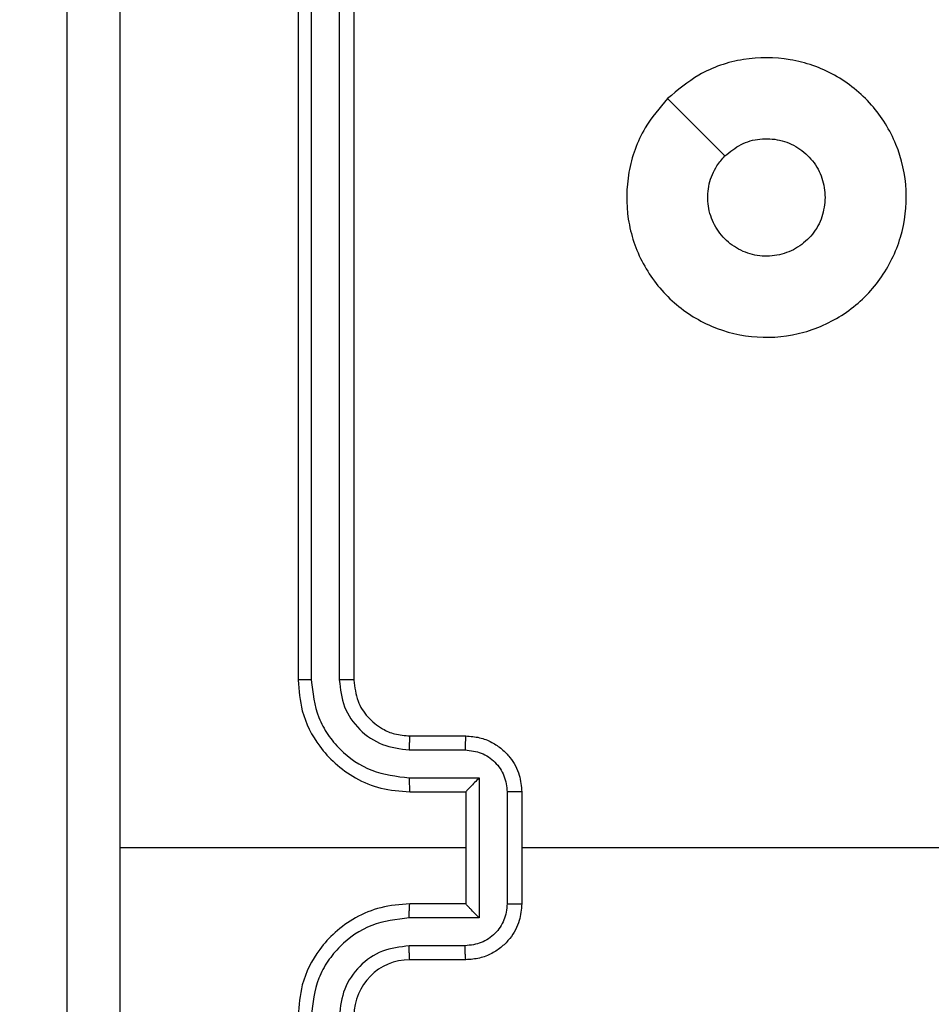
# Model space of a CAD drawing. Units: millimetres. Extents: x -328 to 741, y 256 to 844.
# Drawn here: x 350 to 353, y 495 to 498 of the extents above; entities that cross this region are included whole.
import ezdxf

# ---------------------------------------------------------------- set-up
doc = ezdxf.new("R2010")
doc.units = ezdxf.units.MM
doc.header["$LTSCALE"] = 30
doc.header["$PDSIZE"] = -1
doc.layers.add('VP-DIM', color=7, linetype='Continuous')
doc.layers.add('VP-EQ', color=7, linetype='Continuous', true_color=0x8a3492)
doc.dimstyles.new('ISO-25', dxfattribs={"dimtxt": 2.5, "dimasz": 2.5, "dimexe": 1.25, "dimexo": 0.625, "dimtad": 1, "dimtxsty": 'Standard', "dimcen": 2.5, "dimadec": 0, "dimazin": 0, "dimtfac": 1, "dimtmove": 0, "dimatfit": 3, "dimfxl": 1, "dimarcsym": 0})
doc.dimstyles.get("Standard").update_dxf_attribs({"dimtxt": 14, "dimasz": 20, "dimexe": 20, "dimexo": 50, "dimgap": 20, "dimtad": 0, "dimdec": 0, "dimzin": 0, "dimdsep": 46, "dimtxsty": 'Standard', "dimcen": -0.09, "dimadec": 0, "dimazin": 0, "dimtfac": 1, "dimtdec": 4, "dimtofl": 0, "dimtmove": 0, "dimatfit": 3, "dimfxl": 70, "dimfxlon": 1, "dimtolj": 1, "dimtzin": 0, "dimarcsym": 0})

# ---------------------------------------------------------------- blocks, each defined once
blk = doc.blocks.new('*D60')
at = {"layer": 'Defpoints', "color": 0}
for p in [(369.1209, 759.4261), (369.1209, 495.1557), (202.1709, 421.8821)]:
    blk.add_point(p, dxfattribs=at)
at = {"layer": 'VP-DIM', "color": 0, "lineweight": -2}
for p, q in [((202.1709, 689.4261), (202.1709, 779.4261)), ((369.1209, 689.4261), (369.1209, 779.4261)), ((222.1709, 759.4261), (249.3126, 759.4261)), ((349.1209, 759.4261), (321.9793, 759.4261))]:
    blk.add_line(p, q, dxfattribs=at)
at = {"layer": 'VP-DIM', "color": 0}
for points in [[(222.1709, 762.7594), (222.1709, 756.0928), (202.1709, 759.4261)], [(349.1209, 756.0928), (349.1209, 762.7594), (369.1209, 759.4261)]]:
    blk.add_solid(points, dxfattribs=at)
at = {"layer": 'VP-DIM', "color": 0, "insert": (285.6459, 759.4261), "char_height": 14, "attachment_point": 5}
blk.add_mtext('\\A1;167', dxfattribs=at)
blk = doc.blocks.new('*D61')
at = {"layer": 'Defpoints', "color": 0}
for p in [(519.2209, 823.6805), (519.2209, 501.6805), (52.1709, 416.8375)]:
    blk.add_point(p, dxfattribs=at)
at = {"layer": 'VP-DIM', "color": 0, "lineweight": -2}
for p, q in [((52.1709, 753.6805), (52.1709, 843.6805)), ((519.2209, 753.6805), (519.2209, 843.6805)), ((72.1709, 823.6805), (247.0293, 823.6805)), ((499.2209, 823.6805), (324.3626, 823.6805))]:
    blk.add_line(p, q, dxfattribs=at)
at = {"layer": 'VP-DIM', "color": 0}
for points in [[(72.1709, 827.0138), (72.1709, 820.3471), (52.1709, 823.6805)], [(499.2209, 820.3471), (499.2209, 827.0138), (519.2209, 823.6805)]]:
    blk.add_solid(points, dxfattribs=at)
at = {"layer": 'VP-DIM', "color": 0, "insert": (285.6959, 823.6805), "char_height": 14, "attachment_point": 5}
blk.add_mtext('\\A1;467', dxfattribs=at)
blk = doc.blocks.new('*D63')
at = {"layer": 'Defpoints', "color": 0}
for p in [(296.3636, 501.6805), (216.5707, 407.5249), (614.4671, 407.5249)]:
    blk.add_point(p, dxfattribs=at)
at = {"layer": 'VP-DIM', "color": 0, "lineweight": -2}
for p, q in [((614.4671, 521.6805), (614.4671, 541.6805)), ((544.4671, 501.6805), (634.4671, 501.6805)), ((544.4671, 407.5249), (634.4671, 407.5249)), ((614.4671, 387.5249), (614.4671, 367.5249))]:
    blk.add_line(p, q, dxfattribs=at)
at = {"layer": 'VP-DIM', "color": 0}
for points in [[(611.1338, 521.6805), (617.8005, 521.6805), (614.4671, 501.6805)], [(617.8005, 387.5249), (611.1338, 387.5249), (614.4671, 407.5249)]]:
    blk.add_solid(points, dxfattribs=at)
at = {"layer": 'VP-DIM', "color": 0, "insert": (614.4671, 453.2623), "char_height": 14, "attachment_point": 5, "rotation": 90}
blk.add_mtext('\\A1;97', dxfattribs=at)
blk = doc.blocks.new('wd1427')
at = {"color": 7, "linetype": 'Continuous', "lineweight": 25}
for p, q in [((-309.6494, 121.4361), (-309.6494, 118.4361)), ((-309.6021, 121.4385), (-309.602, 118.4365)), ((-309.502, 121.4385), (-309.5019, 118.4365)), ((-309.4494, 121.4361), (-309.4494, 118.4361)), ((-309.2494, 118.2361), (-309.0494, 118.2361)), ((-309.2518, 118.1863), (-309.0516, 118.1863)), ((-309.2518, 118.0863), (-309.0016, 118.0863)), ((-309.0016, 118.0863), (-309.0016, 117.5859)), ((-309.2494, 118.0361), (-309.0494, 118.0361)), ((-309.0494, 118.0361), (-309.0494, 118.0362)), ((-309.0494, 118.0361), (-309.0494, 117.6361)), ((-308.9015, 118.0362), (-308.9015, 117.636)), ((-308.8494, 118.0361), (-308.8494, 117.6361)), ((-309.0494, 117.8361), (-310.2866, 117.8361)), ((-307.2522, 117.8361), (-308.8494, 117.8361)), ((-309.0494, 117.6361), (-309.2494, 117.6361)), ((-309.0494, 117.6361), (-309.0494, 117.636)), ((-309.0016, 117.5859), (-309.2518, 117.5859)), ((-309.0516, 117.4859), (-309.2518, 117.4859)), ((-309.0494, 117.4361), (-309.2494, 117.4361))]:
    blk.add_line(p, q, dxfattribs=at)
at = {"color": 7, "linetype": 'Continuous', "lineweight": 25, "flags": 128}
blk.add_lwpolyline([(-308.3278, 120.5144), (-308.2254, 120.412), (-308.1229, 120.3096)], dxfattribs=at)
at = {"color": 7, "linetype": 'Continuous', "lineweight": 25}
blk.add_arc((-309.2494, 117.2361), 0.2, 90.0011, 179.9996, dxfattribs=at)
for points, knots in [([(-310.4744, 113.8111), (-310.4744, 114.7051), (-310.4744, 116.4933), (-310.4744, 119.1789), (-310.4744, 120.9671), (-310.4744, 121.8611)], [0, 0, 0, 0, 0.333296, 0.666701, 1, 1, 1, 1]), ([(-310.2868, 121.8718), (-310.2867, 121.1996), (-310.2867, 119.855), (-310.2867, 118.5091), (-310.2867, 117.8361)], [0, 0, 0, 0, 0.500008, 1, 1, 1, 1]), ([(-308.3278, 120.5144), (-308.292, 120.5447), (-308.213, 120.6114), (-308.0586, 120.6634), (-307.8882, 120.6626), (-307.7258, 120.6067), (-307.5928, 120.4986), (-307.5024, 120.3536), (-307.4655, 120.1869), (-307.4859, 120.017), (-307.5612, 119.8634), (-307.683, 119.7432), (-307.8379, 119.6705), (-308.0081, 119.6528), (-308.1744, 119.6922), (-308.3182, 119.785), (-308.4233, 119.9199), (-308.478, 120.0821), (-308.4751, 120.2526), (-308.4222, 120.4041), (-308.3566, 120.4807), (-308.3278, 120.5144)], [0, 0, 0, 0, 0.044735, 0.098638, 0.151934, 0.205875, 0.260189, 0.313198, 0.366982, 0.420857, 0.474334, 0.527983, 0.581905, 0.635427, 0.689069, 0.742822, 0.796629, 0.850208, 0.903792, 0.957774, 1, 1, 1, 1]), ([(-308.123, 120.3095), (-308.1046, 120.3246), (-308.068, 120.3547), (-307.998, 120.3736), (-307.9266, 120.3697), (-307.8601, 120.3421), (-307.807, 120.2941), (-307.7713, 120.2313), (-307.7667, 120.1844), (-307.7644, 120.1611)], [0, 0, 0, 0, 0.1430371, 0.2860593, 0.4290551, 0.5722576, 0.7155065, 0.8587801, 1, 1, 1, 1]), ([(-307.7644, 120.1611), (-307.7668, 120.1375), (-307.7714, 120.0903), (-307.8075, 120.0275), (-307.8608, 119.9797), (-307.9273, 119.9524), (-307.999, 119.9485), (-308.0679, 119.9686), (-308.1264, 120.0104), (-308.1677, 120.0692), (-308.1873, 120.1385), (-308.1826, 120.21), (-308.1585, 120.2691), (-308.133, 120.2982), (-308.123, 120.3095)], [0, 0, 0, 0, 0.085849, 0.171702, 0.257508, 0.343293, 0.429105, 0.515001, 0.600983, 0.686989, 0.773, 0.85894, 0.94485, 1, 1, 1, 1]), ([(-309.602, 118.4365), (-309.6083, 118.4365), (-309.6209, 118.4365), (-309.6365, 118.4364), (-309.6473, 118.4362), (-309.6487, 118.4361), (-309.6494, 118.4361)], [0, 0, 0, 0, 0.250106, 0.500011, 0.749811, 1, 1, 1, 1]), ([(-309.6494, 118.4361), (-309.6464, 118.399), (-309.6395, 118.3147), (-309.5872, 118.2124), (-309.517, 118.1345), (-309.4432, 118.0822), (-309.3521, 118.0439), (-309.2845, 118.0388), (-309.2494, 118.0361)], [0, 0, 0, 0, 0.177154, 0.402397, 0.533646, 0.676991, 0.832462, 1, 1, 1, 1]), ([(-309.602, 118.4365), (-309.5968, 118.3906), (-309.589, 118.3215), (-309.5445, 118.2403), (-309.4863, 118.17), (-309.3888, 118.1028), (-309.2974, 118.0918), (-309.2518, 118.0863)], [0, 0, 0, 0, 0.250118, 0.376411, 0.50076, 0.750377, 1, 1, 1, 1]), ([(-309.5019, 118.4365), (-309.4981, 118.4037), (-309.4905, 118.3381), (-309.4327, 118.2554), (-309.3498, 118.1983), (-309.2844, 118.1903), (-309.2518, 118.1863)], [0, 0, 0, 0, 0.250435, 0.500124, 0.750057, 1, 1, 1, 1]), ([(-309.4494, 118.4361), (-309.4496, 118.4361), (-309.4501, 118.4362), (-309.4533, 118.4363), (-309.4582, 118.4363), (-309.4647, 118.4364), (-309.4728, 118.4364), (-309.4819, 118.4365), (-309.4918, 118.4365), (-309.4986, 118.4365), (-309.5019, 118.4365)], [0, 0, 0, 0, 0.125009, 0.250144, 0.375161, 0.499957, 0.624666, 0.749713, 0.874903, 1, 1, 1, 1]), ([(-309.4494, 118.4361), (-309.4466, 118.4104), (-309.4412, 118.3625), (-309.4022, 118.3014), (-309.3546, 118.2629), (-309.3018, 118.2403), (-309.2678, 118.2376), (-309.2494, 118.2361)], [0, 0, 0, 0, 0.2443925, 0.4569, 0.674677, 0.8240314, 1, 1, 1, 1]), ([(-309.2494, 118.2361), (-309.2497, 118.2353), (-309.2503, 118.2338), (-309.2511, 118.2224), (-309.2516, 118.2059), (-309.2517, 118.1928), (-309.2518, 118.1863)], [0, 0, 0, 0, 0.250126, 0.500013, 0.749839, 1, 1, 1, 1]), ([(-309.0494, 118.2361), (-309.0498, 118.2351), (-309.0504, 118.2332), (-309.0511, 118.22), (-309.0515, 118.2035), (-309.0516, 118.1921), (-309.0516, 118.1863)], [0, 0, 0, 0, 0.279751, 0.559034, 0.779483, 1, 1, 1, 1]), ([(-309.0494, 118.2361), (-309.0329, 118.2349), (-309.0007, 118.2326), (-308.9567, 118.2151), (-308.9202, 118.1907), (-308.8839, 118.1529), (-308.8552, 118.1006), (-308.8512, 118.0563), (-308.8494, 118.0361)], [0, 0, 0, 0, 0.158482, 0.307449, 0.446907, 0.57687, 0.807273, 1, 1, 1, 1]), ([(-309.0516, 118.1863), (-309.032, 118.1839), (-308.9928, 118.1792), (-308.9431, 118.1449), (-308.9084, 118.0952), (-308.9038, 118.0559), (-308.9015, 118.0362)], [0, 0, 0, 0, 0.249931, 0.499873, 0.749567, 1, 1, 1, 1]), ([(-309.2518, 118.0863), (-309.2517, 118.0797), (-309.2517, 118.0666), (-309.2511, 118.0499), (-309.2504, 118.0384), (-309.2497, 118.0369), (-309.2494, 118.0361)], [0, 0, 0, 0, 0.250173, 0.50002, 0.74978, 1, 1, 1, 1]), ([(-309.0016, 118.0863), (-309.0071, 118.0807), (-309.0181, 118.0697), (-309.0312, 118.0562), (-309.0402, 118.0468), (-309.0455, 118.0411), (-309.0488, 118.0373), (-309.0492, 118.0365), (-309.0494, 118.0362)], [0, 0, 0, 0, 0.2514023, 0.5024886, 0.6464923, 0.7756868, 0.8925583, 1, 1, 1, 1]), ([(-308.8494, 118.0361), (-308.8496, 118.0361), (-308.8501, 118.0361), (-308.8532, 118.0361), (-308.8581, 118.0362), (-308.8646, 118.0362), (-308.8726, 118.0362), (-308.8816, 118.0362), (-308.8914, 118.0362), (-308.8982, 118.0362), (-308.9015, 118.0362)], [0, 0, 0, 0, 0.12504, 0.250156, 0.375263, 0.500102, 0.624745, 0.749828, 0.874951, 1, 1, 1, 1]), ([(-310.2867, 117.8361), (-310.2867, 117.1631), (-310.2867, 115.8172), (-310.2867, 114.4726), (-310.2868, 113.8004)], [0, 0, 0, 0, 0.499992, 1, 1, 1, 1]), ([(-309.2494, 117.6361), (-309.2845, 117.6334), (-309.3521, 117.6283), (-309.4432, 117.59), (-309.517, 117.5377), (-309.5872, 117.4598), (-309.6395, 117.3575), (-309.6464, 117.2732), (-309.6494, 117.2361)], [0, 0, 0, 0, 0.167538, 0.323009, 0.466354, 0.597603, 0.822846, 1, 1, 1, 1]), ([(-309.2518, 117.5859), (-309.2517, 117.5925), (-309.2517, 117.6056), (-309.2511, 117.6222), (-309.2504, 117.6337), (-309.2497, 117.6353), (-309.2494, 117.6361)], [0, 0, 0, 0, 0.250168, 0.500012, 0.749778, 1, 1, 1, 1]), ([(-308.9015, 117.636), (-308.9038, 117.6163), (-308.9084, 117.577), (-308.9431, 117.5273), (-308.9928, 117.493), (-309.032, 117.4883), (-309.0516, 117.4859)], [0, 0, 0, 0, 0.250431, 0.500126, 0.750068, 1, 1, 1, 1]), ([(-308.8494, 117.6361), (-308.8512, 117.6159), (-308.8552, 117.5716), (-308.8839, 117.5193), (-308.9202, 117.4815), (-308.9567, 117.4571), (-309.0007, 117.4396), (-309.0329, 117.4373), (-309.0494, 117.4361)], [0, 0, 0, 0, 0.192727, 0.423129, 0.553093, 0.692551, 0.841518, 1, 1, 1, 1]), ([(-309.0016, 117.5859), (-309.0071, 117.5915), (-309.0181, 117.6025), (-309.0312, 117.616), (-309.0402, 117.6255), (-309.0454, 117.6311), (-309.0488, 117.6349), (-309.0492, 117.6357), (-309.0494, 117.636)], [0, 0, 0, 0, 0.251472, 0.502497, 0.64643, 0.775688, 0.892554, 1, 1, 1, 1]), ([(-308.9015, 117.636), (-308.8982, 117.636), (-308.8914, 117.636), (-308.8816, 117.636), (-308.8726, 117.636), (-308.8646, 117.636), (-308.8581, 117.636), (-308.8532, 117.636), (-308.8501, 117.6361), (-308.8496, 117.6361), (-308.8494, 117.6361)], [0, 0, 0, 0, 0.125049, 0.250172, 0.375255, 0.499898, 0.624737, 0.749844, 0.87496, 1, 1, 1, 1]), ([(-309.2518, 117.5859), (-309.2974, 117.5804), (-309.3888, 117.5694), (-309.4863, 117.5022), (-309.5445, 117.432), (-309.589, 117.3507), (-309.5968, 117.2816), (-309.602, 117.2357)], [0, 0, 0, 0, 0.249622, 0.499238, 0.62358, 0.749881, 1, 1, 1, 1]), ([(-309.2518, 117.4859), (-309.2846, 117.4821), (-309.35, 117.4745), (-309.4328, 117.4167), (-309.49, 117.3338), (-309.4979, 117.2684), (-309.5019, 117.2357)], [0, 0, 0, 0, 0.250452, 0.500138, 0.750092, 1, 1, 1, 1]), ([(-309.2494, 117.4361), (-309.2497, 117.4369), (-309.2503, 117.4384), (-309.2511, 117.4498), (-309.2516, 117.4663), (-309.2517, 117.4794), (-309.2518, 117.4859)], [0, 0, 0, 0, 0.2501412, 0.5000454, 0.7497985, 1, 1, 1, 1]), ([(-309.0494, 117.4361), (-309.0498, 117.4371), (-309.0504, 117.439), (-309.0511, 117.4522), (-309.0515, 117.4687), (-309.0516, 117.4801), (-309.0516, 117.4859)], [0, 0, 0, 0, 0.279752, 0.559036, 0.779483, 1, 1, 1, 1])]:
    blk.add_open_spline(points, degree=3, knots=knots, dxfattribs=at)
blk = doc.blocks.new('wd1427 2d')
at = {"layer": 'VP-EQ'}
blk.add_blockref('wd1427', (660.7204, 377.4444), dxfattribs=at)
blk = doc.blocks.new('*D67')
at = {"layer": 'Defpoints', "color": 0}
for p in [(322.6454, 653.0805), (244.0334, 256.1249), (721.1209, 256.1249)]:
    blk.add_point(p, dxfattribs=at)
at = {"layer": 'VP-DIM', "color": 0, "lineweight": -2}
for p, q in [((651.1209, 653.0805), (741.1209, 653.0805)), ((721.1209, 633.0805), (721.1209, 276.1249)), ((651.1209, 256.1249), (741.1209, 256.1249))]:
    blk.add_line(p, q, dxfattribs=at)
at = {"layer": 'VP-DIM', "color": 0}
for points in [[(724.4543, 633.0805), (717.7876, 633.0805), (721.1209, 653.0805)], [(717.7876, 276.1249), (724.4543, 276.1249), (721.1209, 256.1249)]]:
    blk.add_solid(points, dxfattribs=at)
at = {"layer": 'VP-DIM', "color": 0, "insert": (709.5489, 454.6027), "char_height": 14, "attachment_point": 5, "rotation": 90}
blk.add_mtext('397', dxfattribs=at)

msp = doc.modelspace()

# ---------------------------------------------------------------- block references
at = {"layer": 'VP-EQ'}
msp.add_blockref('wd1427 2d', (0, 0), dxfattribs=at)

# ---------------------------------------------------------------- dimensions: what is measured, and where the dimension line sits
at = {"layer": 'VP-DIM'}
for base, p1, p2, picture, middle in [((519.2209, 823.6805), (52.1709, 416.8375), (519.2209, 501.6805), '*D61', (285.6959, 823.6805)), ((369.1209, 759.4261), (202.1709, 421.8821), (369.1209, 495.1557), '*D60', (285.6459, 759.4261))]:
    dim = msp.add_linear_dim(base=base, p1=p1, p2=p2, dimstyle='Standard', dxfattribs=at)
    dim.commit()
    dim.dimension.update_dxf_attribs({"geometry": picture, "text_midpoint": middle})
at = {"layer": 'VP-DIM', "color": 0}
dim = msp.add_linear_dim(base=(721.1209, 256.1249), p1=(322.6454, 653.0805), p2=(244.0334, 256.1249), angle=90, dimstyle='ISO-25', override={"dimtxt": 14, "dimasz": 20, "dimexe": 20, "dimexo": 50, "dimgap": 4.572, "dimtih": 0, "dimtoh": 1, "dimdec": 0, "dimzin": 1, "dimadec": 2, "dimfxl": 70, "dimfxlon": 1, "dimtzin": 1}, dxfattribs=at)
dim.commit()
dim.dimension.update_dxf_attribs({"geometry": '*D67', "text_midpoint": (709.5489, 454.6027)})
at = {"layer": 'VP-DIM'}
dim = msp.add_linear_dim(base=(614.4671, 407.5249), p1=(296.3636, 501.6805), p2=(216.5707, 407.5249), angle=90, text='97', dimstyle='Standard', dxfattribs=at)
dim.commit()
dim.dimension.update_dxf_attribs({"geometry": '*D63', "text_midpoint": (614.4671, 453.2623), "dimtype": 160})

doc.saveas('drawing.dxf')
